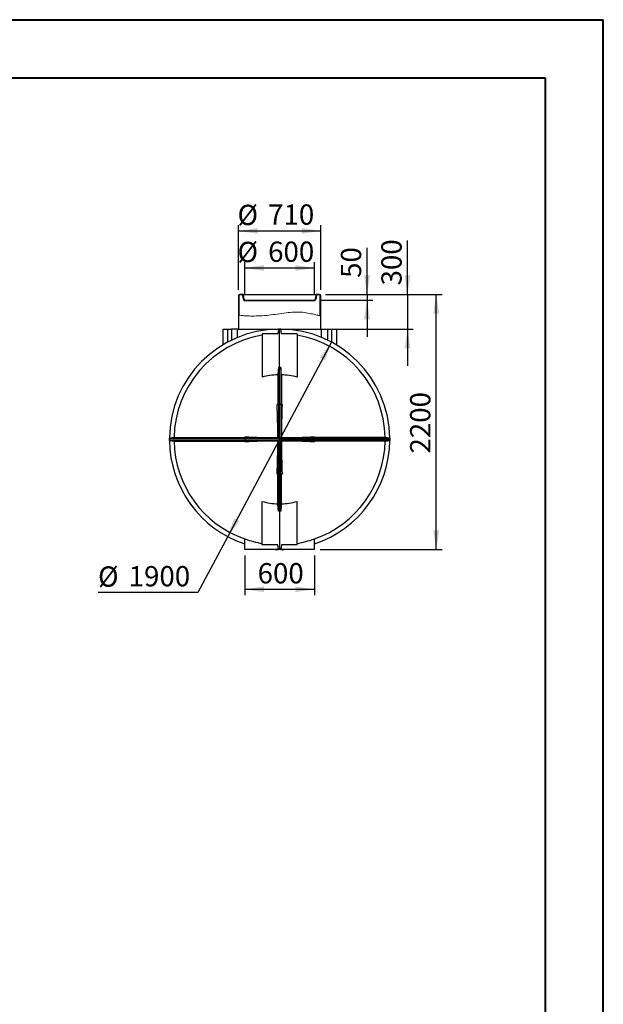
# Model space of a CAD drawing. Units: millimetres. Extents: x 0 to 420, y 0 to 297.
# Drawn here: x 319 to 420, y 127 to 297 of the extents above; entities that cross this region are included whole.
import ezdxf

# ---------------------------------------------------------------- set-up
doc = ezdxf.new("R2010")
doc.units = ezdxf.units.MM
doc.layers.add('FORMAT', color=7, linetype='Continuous')
doc.styles.add('SLDTEXTSTYLE0', font='TXT', dxfattribs={"width": 0.75})
doc.dimstyles.new('SLDDIMSTYLE0', dxfattribs={"dimtxt": 3.5, "dimasz": 3.302, "dimexe": 0, "dimexo": 0.0625, "dimgap": 0.875, "dimtad": 1, "dimdec": 1, "dimlfac": 50, "dimrnd": 1e-09, "dimzin": 12, "dimdsep": 46, "dimtxsty": 'SLDTEXTSTYLE0', "dimsah": 1, "dimcen": 0.09, "dimadec": 0, "dimazin": 3, "dimtfac": 1, "dimtdec": 1, "dimtofl": 0, "dimtmove": 0, "dimatfit": 3, "dimfxl": 0, "dimfrac": 2, "dimtolj": 1, "dimtzin": 12, "dimarcsym": 0})
doc.dimstyles.new('SLDDIMSTYLE1', dxfattribs={"dimtxt": 3.5, "dimasz": 3.302, "dimexe": 0, "dimexo": 0.0625, "dimgap": 0.875, "dimtad": 1, "dimdec": 1, "dimlfac": 50, "dimrnd": 1e-09, "dimzin": 12, "dimdsep": 46, "dimtxsty": 'SLDTEXTSTYLE0', "dimsah": 1, "dimcen": 0.09, "dimadec": 0, "dimazin": 3, "dimtfac": 1, "dimtdec": 1, "dimtmove": 0, "dimatfit": 0, "dimfxl": 0, "dimfrac": 2, "dimtolj": 1, "dimtzin": 12, "dimarcsym": 0})
doc.dimstyles.new('SLDDIMSTYLE2', dxfattribs={"dimtxt": 3.5, "dimasz": 3.302, "dimexe": 0, "dimexo": 0.0625, "dimgap": 0.875, "dimtad": 0, "dimtih": 1, "dimtoh": 1, "dimdec": 1, "dimlfac": 50, "dimrnd": 1e-09, "dimzin": 12, "dimdsep": 46, "dimtxsty": 'SLDTEXTSTYLE0', "dimsah": 1, "dimcen": 0, "dimadec": 0, "dimazin": 3, "dimtfac": 1, "dimtdec": 1, "dimtmove": 0, "dimatfit": 3, "dimfxl": 0, "dimfrac": 2, "dimtolj": 1, "dimtzin": 12, "dimarcsym": 0})

# ---------------------------------------------------------------- blocks, each defined once
blk = doc.blocks.new('_D_5')
at = {"layer": 'FORMAT', "color": 7}
for p, q in [((358.28, 249.87), (358.28, 255.4)), ((370.28, 249.87), (370.28, 255.4)), ((358.28, 254.4), (370.28, 254.4))]:
    blk.add_line(p, q, dxfattribs=at)
for points in [[(358.28, 254.4), (361.58, 253.89), (361.58, 254.9)], [(370.28, 254.4), (366.98, 254.9), (366.98, 253.89)]]:
    blk.add_solid(points, dxfattribs=at)
at = {"layer": 'FORMAT', "color": 7, "char_height": 3.5, "attachment_point": 1, "style": 'SLDTEXTSTYLE0'}
for s, insert in [('%%c', (357.02, 258.91)), ('600', (362.3, 258.96))]:
    blk.add_mtext(s, dxfattribs=dict(at, insert=insert))
blk = doc.blocks.new('_D_6')
at = {"layer": 'FORMAT', "color": 7}
for p, q in [((379.35, 249.85), (379.35, 257.86)), ((372.18, 249.85), (380.35, 249.85)), ((379.35, 249.85), (379.35, 248.87)), ((371.28, 248.87), (380.35, 248.87)), ((379.35, 248.87), (379.35, 242.52))]:
    blk.add_line(p, q, dxfattribs=at)
for points in [[(379.35, 249.85), (379.86, 253.16), (378.84, 253.16)], [(379.35, 248.87), (378.84, 245.56), (379.86, 245.56)]]:
    blk.add_solid(points, dxfattribs=at)
at = {"layer": 'FORMAT', "color": 7, "insert": (374.84, 252.69), "char_height": 3.5, "attachment_point": 1, "rotation": 90, "style": 'SLDTEXTSTYLE0'}
blk.add_mtext('50', dxfattribs=at)
blk = doc.blocks.new('_D_7')
at = {"layer": 'FORMAT', "color": 7}
for p, q in [((386.33, 249.85), (386.33, 259.15)), ((372.18, 249.85), (387.33, 249.85)), ((386.33, 249.85), (386.33, 243.85)), ((372.53, 243.85), (387.33, 243.85)), ((386.33, 243.85), (386.33, 237.5))]:
    blk.add_line(p, q, dxfattribs=at)
for points in [[(386.33, 249.85), (386.84, 253.16), (385.83, 253.16)], [(386.33, 243.85), (385.83, 240.55), (386.84, 240.55)]]:
    blk.add_solid(points, dxfattribs=at)
at = {"layer": 'FORMAT', "color": 7, "insert": (381.82, 251.39), "char_height": 3.5, "attachment_point": 1, "rotation": 90, "style": 'SLDTEXTSTYLE0'}
blk.add_mtext('300', dxfattribs=at)
blk = doc.blocks.new('_D_8')
at = {"layer": 'FORMAT', "color": 7}
for p, q in [((357.18, 250.65), (357.18, 261.79)), ((371.38, 250.65), (371.38, 261.79)), ((357.18, 260.79), (371.38, 260.79))]:
    blk.add_line(p, q, dxfattribs=at)
for points in [[(357.18, 260.79), (360.48, 260.28), (360.48, 261.3)], [(371.38, 260.79), (368.08, 261.3), (368.08, 260.28)]]:
    blk.add_solid(points, dxfattribs=at)
at = {"layer": 'FORMAT', "color": 7, "char_height": 3.5, "attachment_point": 1, "style": 'SLDTEXTSTYLE0'}
for s, insert in [('%%c', (357.02, 265.3)), ('710', (362.3, 265.36))]:
    blk.add_mtext(s, dxfattribs=dict(at, insert=insert))
blk = doc.blocks.new('_D_9')
at = {"layer": 'FORMAT', "color": 7}
for p, q in [((358.28, 204.85), (358.28, 197.99)), ((370.28, 204.85), (370.28, 197.99)), ((358.28, 198.99), (370.28, 198.99))]:
    blk.add_line(p, q, dxfattribs=at)
for points in [[(358.28, 198.99), (361.58, 198.49), (361.58, 199.5)], [(370.28, 198.99), (366.98, 199.5), (366.98, 198.49)]]:
    blk.add_solid(points, dxfattribs=at)
at = {"layer": 'FORMAT', "color": 7, "insert": (360.49, 203.51), "char_height": 3.5, "attachment_point": 1, "style": 'SLDTEXTSTYLE0'}
blk.add_mtext('600', dxfattribs=at)
blk = doc.blocks.new('_D_10')
at = {"layer": 'FORMAT', "color": 7}
for p, q in [((372.18, 249.85), (392.28, 249.85)), ((391.28, 205.85), (391.28, 249.85)), ((371.28, 205.85), (392.28, 205.85))]:
    blk.add_line(p, q, dxfattribs=at)
for points in [[(391.28, 249.85), (390.77, 246.55), (391.79, 246.55)], [(391.28, 205.85), (391.79, 209.16), (390.77, 209.16)]]:
    blk.add_solid(points, dxfattribs=at)
at = {"layer": 'FORMAT', "color": 7, "insert": (386.77, 222.41), "char_height": 3.5, "attachment_point": 1, "rotation": 90, "style": 'SLDTEXTSTYLE0'}
blk.add_mtext('2200', dxfattribs=at)
blk = doc.blocks.new('_D_11')
at = {"layer": 'FORMAT', "color": 7}
for p, q in [((373.22, 241.62), (355.34, 208.09)), ((355.34, 208.09), (350.19, 198.43)), ((350.19, 198.43), (332.98, 198.43))]:
    blk.add_line(p, q, dxfattribs=at)
for points in [[(373.22, 241.62), (371.21, 238.95), (372.11, 238.47)], [(355.34, 208.09), (357.34, 210.76), (356.45, 211.24)]]:
    blk.add_solid(points, dxfattribs=at)
at = {"layer": 'FORMAT', "color": 7, "char_height": 3.5, "attachment_point": 1, "style": 'SLDTEXTSTYLE0'}
for s, insert in [('%%c', (332.98, 202.94)), ('1900', (338.26, 203))]:
    blk.add_mtext(s, dxfattribs=dict(at, insert=insert))
blk = doc.blocks.new('SW_CENTERMARKSYMBOL_0')
at = {"layer": 'FORMAT', "color": 0}
for p, q in [((0, 0.1), (0, 19.05)), ((-0.1, 0), (-19.05, 0)), ((0, 0), (-0.05, 0)), ((0, 0), (0, 0.05)), ((0, 0), (0, -0.05)), ((0, 0), (0.05, 0)), ((0.1, 0), (19.05, 0)), ((0, -0.1), (0, -19.05))]:
    blk.add_line(p, q, dxfattribs=at)

msp = doc.modelspace()

# ---------------------------------------------------------------- hatches: boundary and pattern name
at = {"linetype": 'Continuous', "lineweight": 0}
h = msp.add_hatch(dxfattribs=at)
h.set_pattern_fill('ANSI31', style=0)
edge = h.paths.add_edge_path(flags=0)
edge.add_line((357.1783, 249.6547), (357.1783, 246.2963))
edge.add_spline(control_points=[(357.1783, 246.2963), (357.2115, 246.2906), (357.2448, 246.2851), (357.2783, 246.2797)], knot_values=[0.13880502, 0.13880502, 0.13880502, 0.13880502, 0.14054663, 0.14054663, 0.14054663, 0.14054663], weights=[1, 1, 1, 1], degree=3, periodic=0)
edge.add_line((357.2783, 246.2797), (357.2783, 249.6547))
edge.add_arc((357.3783, 249.6547), 0.1, 90, 180, ccw=False)
edge.add_line((357.3783, 249.7547), (357.8342, 249.7547))
edge.add_arc((357.8342, 249.6547), 0.1, 10, 90, ccw=False)
edge.add_line((357.9327, 249.672), (358.0507, 249.0026))
edge.add_arc((358.3461, 249.0547), 0.3, 190, 256.934405)
edge.add_line((358.2783, 248.7624), (358.2783, 248.8665))
edge.add_arc((358.3461, 249.0547), 0.2, 190, 250.177972, ccw=False)
edge.add_line((358.1492, 249.0199), (358.0311, 249.6894))
edge.add_arc((357.8342, 249.6547), 0.2, 10, 90)
edge.add_line((357.8342, 249.8547), (357.3783, 249.8547))
edge.add_arc((357.3783, 249.6547), 0.2, 90, 180)
h = msp.add_hatch(dxfattribs=at)
h.set_pattern_fill('ANSI31', style=0)
edge = h.paths.add_edge_path(flags=0)
edge.add_line((371.3783, 246.1369), (371.3783, 249.6547))
edge.add_arc((371.1783, 249.6547), 0.2, 0, 90)
edge.add_line((371.1783, 249.8547), (370.7225, 249.8547))
edge.add_arc((370.7225, 249.6547), 0.2, 90, 170)
edge.add_line((370.5255, 249.6894), (370.4075, 249.0199))
edge.add_arc((370.2105, 249.0547), 0.2, 289.822028, 350, ccw=False)
edge.add_line((370.2783, 248.8665), (370.2783, 248.7624))
edge.add_arc((370.2105, 249.0547), 0.3, 283.065595, 350)
edge.add_line((370.5059, 249.0026), (370.624, 249.672))
edge.add_arc((370.7225, 249.6547), 0.1, 90, 170, ccw=False)
edge.add_line((370.7225, 249.7547), (371.1783, 249.7547))
edge.add_arc((371.1783, 249.6547), 0.1, 0, 90, ccw=False)
edge.add_line((371.2783, 249.6547), (371.2783, 246.1581))
edge.add_spline(control_points=[(371.2783, 246.1581), (371.3116, 246.151), (371.3449, 246.1439), (371.3783, 246.1369)], knot_values=[0.40996669, 0.40996669, 0.40996669, 0.40996669, 0.41201993, 0.41201993, 0.41201993, 0.41201993], weights=[1, 1, 1, 1], degree=3, periodic=0)
h = msp.add_hatch(dxfattribs=at)
h.set_pattern_fill('ANSI31', style=0)
edge = h.paths.add_edge_path(flags=0)
edge.add_spline(control_points=[(371.2783, 246.1581), (371.2783, 246.1581), (371.1489, 246.1853), (370.9017, 246.2414), (370.6545, 246.2975), (370.2835, 246.3871), (369.8199, 246.4905), (369.3489, 246.5955), (368.7689, 246.7187), (368.1199, 246.7699), (367.4729, 246.821), (366.7385, 246.7979), (365.9898, 246.7237), (365.3098, 246.6564), (364.6001, 246.5518), (363.9032, 246.456), (363.1253, 246.3492), (362.3414, 246.2532), (361.6162, 246.1951), (360.8968, 246.1374), (360.2158, 246.1126), (359.6325, 246.1131), (359.0597, 246.1137), (358.5652, 246.1389), (358.188, 246.1706), (357.805, 246.2027), (357.5325, 246.2411), (357.3926, 246.262), (357.3167, 246.2733), (357.2783, 246.2797), (357.2783, 246.2797)], knot_values=[0, 0, 0, 0, 0.114892, 0.114892, 0.114892, 0.22973777, 0.22973777, 0.22973777, 0.34642766, 0.34642766, 0.34642766, 0.46305277, 0.46305277, 0.46305277, 0.56841837, 0.56841837, 0.56841837, 0.68640211, 0.68640211, 0.68640211, 0.8034335, 0.8034335, 0.8034335, 0.9182299, 0.9182299, 0.9182299, 1.03485433, 1.03485433, 1.03485433, 1.09746119, 1.09746119, 1.09746119, 1.09746119], weights=[1, 1, 1, 1, 1, 1, 1, 1, 1, 1, 1, 1, 1, 1, 1, 1, 1, 1, 1, 1, 1, 1, 1, 1, 1, 1, 1, 1, 1, 1, 1], degree=3, periodic=0)
edge.add_spline(control_points=[(357.2783, 246.2797), (357.2448, 246.2851), (357.2115, 246.2906), (357.1783, 246.2963)], knot_values=[0.85945337, 0.85945337, 0.85945337, 0.85945337, 0.86119498, 0.86119498, 0.86119498, 0.86119498], weights=[1, 1, 1, 1], degree=3, periodic=0)
edge.add_spline(control_points=[(357.1783, 246.2963), (357.1783, 246.2963), (357.2179, 246.2893), (357.2961, 246.2768), (357.4391, 246.2541), (357.7165, 246.2127), (358.1059, 246.1777), (358.489, 246.1433), (358.9908, 246.1156), (359.5718, 246.1133), (360.1637, 246.111), (360.8543, 246.1349), (361.5838, 246.1925), (362.3192, 246.2505), (363.1139, 246.3476), (363.9024, 246.4559), (364.606, 246.5526), (365.3222, 246.6582), (366.0088, 246.7256), (366.7706, 246.8004), (367.5181, 246.8215), (368.176, 246.7653), (368.8331, 246.7092), (369.4201, 246.5807), (369.8973, 246.4731), (370.368, 246.3671), (370.7448, 246.2764), (370.9958, 246.2201), (371.2468, 246.1638), (371.3783, 246.1369), (371.3783, 246.1369)], knot_values=[0, 0, 0, 0, 0.06467508, 0.06467508, 0.06467508, 0.18413734, 0.18413734, 0.18413734, 0.30165041, 0.30165041, 0.30165041, 0.42147236, 0.42147236, 0.42147236, 0.54227058, 0.54227058, 0.54227058, 0.64970018, 0.64970018, 0.64970018, 0.76956368, 0.76956368, 0.76956368, 0.88894187, 0.88894187, 0.88894187, 1.00666764, 1.00666764, 1.00666764, 1.12444811, 1.12444811, 1.12444811, 1.12444811], weights=[1, 1, 1, 1, 1, 1, 1, 1, 1, 1, 1, 1, 1, 1, 1, 1, 1, 1, 1, 1, 1, 1, 1, 1, 1, 1, 1, 1, 1, 1, 1], degree=3, periodic=0)
edge.add_spline(control_points=[(371.3783, 246.1369), (371.3449, 246.1439), (371.3116, 246.151), (371.2783, 246.1581)], knot_values=[0.58798007, 0.58798007, 0.58798007, 0.58798007, 0.59003331, 0.59003331, 0.59003331, 0.59003331], weights=[1, 1, 1, 1], degree=3, periodic=0)
h = msp.add_hatch(dxfattribs=at)
h.set_pattern_fill('ANSI31', style=0)
edge = h.paths.add_edge_path(flags=0)
edge.add_spline(control_points=[(357.1783, 246.2963), (357.1783, 246.2963), (357.3341, 246.2669), (357.6306, 246.2291), (357.9045, 246.1942), (358.3055, 246.1536), (358.8022, 246.1315), (359.2971, 246.1094), (359.9006, 246.1054), (360.5631, 246.1317), (361.2501, 246.1589), (362.0201, 246.2215), (362.8038, 246.3139), (363.5322, 246.3998), (364.2908, 246.5132), (365.0298, 246.6106), (365.7479, 246.7053), (366.4669, 246.7825), (367.1336, 246.7964), (367.8712, 246.8118), (368.5634, 246.7383), (369.1447, 246.6302), (369.7064, 246.5257), (370.1863, 246.407), (370.5492, 246.3226), (370.9117, 246.2382), (371.1659, 246.1821), (371.2888, 246.1558), (371.4122, 246.1295), (371.4069, 246.1305), (371.2734, 246.1591), (371.1355, 246.1887), (370.8565, 246.2509), (370.4632, 246.3426), (370.109, 246.4251), (369.655, 246.5358), (369.1297, 246.633), (368.585, 246.7337), (367.9449, 246.8048), (367.2617, 246.7984), (366.5308, 246.7915), (365.7315, 246.7044), (364.9365, 246.5982), (364.1703, 246.4959), (363.384, 246.3793), (362.6334, 246.2942), (361.8772, 246.2085), (361.1374, 246.1523), (360.4771, 246.1284), (359.8056, 246.1041), (359.1975, 246.1113), (358.705, 246.1361), (358.2169, 246.1607), (357.8284, 246.2027), (357.5704, 246.2369), (357.3128, 246.2711), (357.1783, 246.2963), (357.1783, 246.2963)], knot_values=[0, 0, 0, 0, 0.12675711, 0.12675711, 0.12675711, 0.2435525, 0.2435525, 0.2435525, 0.35996375, 0.35996375, 0.35996375, 0.48081128, 0.48081128, 0.48081128, 0.59279514, 0.59279514, 0.59279514, 0.70166154, 0.70166154, 0.70166154, 0.82264293, 0.82264293, 0.82264293, 0.93912833, 0.93912833, 0.93912833, 1.05555335, 1.05555335, 1.05555335, 1.17233647, 1.17233647, 1.17233647, 1.29314074, 1.29314074, 1.29314074, 1.40157925, 1.40157925, 1.40157925, 1.5143702, 1.5143702, 1.5143702, 1.63519514, 1.63519514, 1.63519514, 1.75134593, 1.75134593, 1.75134593, 1.86849, 1.86849, 1.86849, 1.98767368, 1.98767368, 1.98767368, 2.10568644, 2.10568644, 2.10568644, 2.2235075, 2.2235075, 2.2235075, 2.2235075], weights=[1, 1, 1, 1, 1, 1, 1, 1, 1, 1, 1, 1, 1, 1, 1, 1, 1, 1, 1, 1, 1, 1, 1, 1, 1, 1, 1, 1, 1, 1, 1, 1, 1, 1, 1, 1, 1, 1, 1, 1, 1, 1, 1, 1, 1, 1, 1, 1, 1, 1, 1, 1, 1, 1, 1, 1, 1, 1], degree=3, periodic=0)
edge = h.paths.add_edge_path(flags=0)
edge.add_spline(control_points=[(357.2783, 246.2797), (357.2783, 246.2797), (357.4112, 246.2563), (357.6659, 246.2246), (357.9209, 246.1929), (358.3048, 246.1541), (358.787, 246.1322), (359.2731, 246.11), (359.8729, 246.105), (360.535, 246.1306), (361.1866, 246.1557), (361.9164, 246.2124), (362.6624, 246.2975), (363.4033, 246.3821), (364.1795, 246.4971), (364.9355, 246.5981), (365.7195, 246.7028), (366.5073, 246.789), (367.2276, 246.798), (367.9026, 246.8064), (368.5351, 246.7404), (369.0728, 246.6433), (369.5905, 246.5499), (370.0373, 246.4418), (370.3853, 246.3607), (370.7712, 246.2708), (371.0442, 246.209), (371.1781, 246.1798), (371.3077, 246.1515), (371.3108, 246.1509), (371.187, 246.1778), (371.0637, 246.2047), (370.8114, 246.2614), (370.4526, 246.3451), (370.093, 246.4289), (369.6181, 246.5454), (369.0623, 246.6452), (368.4869, 246.7486), (367.8021, 246.8139), (367.0735, 246.795), (366.416, 246.7779), (365.7075, 246.7003), (365.0001, 246.6067), (364.2679, 246.5097), (363.5164, 246.3978), (362.7955, 246.3129), (362.0235, 246.2221), (361.2657, 246.1603), (360.5903, 246.1327), (359.9383, 246.1062), (359.3451, 246.109), (358.8594, 246.129), (358.372, 246.1492), (357.9794, 246.1868), (357.7125, 246.2189), (357.4277, 246.2533), (357.2783, 246.2797), (357.2783, 246.2797)], knot_values=[0, 0, 0, 0, 0.11649741, 0.11649741, 0.11649741, 0.23315363, 0.23315363, 0.23315363, 0.35081463, 0.35081463, 0.35081463, 0.46654634, 0.46654634, 0.46654634, 0.58136704, 0.58136704, 0.58136704, 0.70070519, 0.70070519, 0.70070519, 0.81240292, 0.81240292, 0.81240292, 0.91960768, 0.91960768, 0.91960768, 1.03889611, 1.03889611, 1.03889611, 1.15426596, 1.15426596, 1.15426596, 1.26912901, 1.26912901, 1.26912901, 1.38420291, 1.38420291, 1.38420291, 1.50376844, 1.50376844, 1.50376844, 1.61116988, 1.61116988, 1.61116988, 1.72229538, 1.72229538, 1.72229538, 1.84163112, 1.84163112, 1.84163112, 1.95668429, 1.95668429, 1.95668429, 2.07212321, 2.07212321, 2.07212321, 2.19558997, 2.19558997, 2.19558997, 2.19558997], weights=[1, 1, 1, 1, 1, 1, 1, 1, 1, 1, 1, 1, 1, 1, 1, 1, 1, 1, 1, 1, 1, 1, 1, 1, 1, 1, 1, 1, 1, 1, 1, 1, 1, 1, 1, 1, 1, 1, 1, 1, 1, 1, 1, 1, 1, 1, 1, 1, 1, 1, 1, 1, 1, 1, 1, 1, 1, 1], degree=3, periodic=0)

# ---------------------------------------------------------------- linework, layer by layer
at = {"color": 7, "linetype": 'Continuous', "lineweight": 40}
for p, q in [((0.0788, 297.2148), (420.0788, 297.2148)), ((420.0788, 0.2148), (420.0788, 297.2148)), ((25.0788, 287.2148), (410.0788, 287.2148)), ((410.0788, 287.2148), (410.0788, 10.2148))]:
    msp.add_line(p, q, dxfattribs=at)
at = {"color": 7, "linetype": 'Continuous', "lineweight": 30}
for p, q in [((357.1783, 249.6547), (357.1783, 246.2963)), ((357.2783, 249.6547), (357.2783, 246.2797)), ((357.8342, 249.8547), (357.3783, 249.8547)), ((357.8342, 249.7547), (357.3783, 249.7547)), ((357.8342, 249.8547), (370.7225, 249.8547)), ((358.0507, 249.0026), (357.9327, 249.672)), ((358.1492, 249.0199), (358.0311, 249.6894)), ((370.5255, 249.6894), (370.4075, 249.0199)), ((370.624, 249.672), (370.5059, 249.0026)), ((371.1783, 249.8547), (370.7225, 249.8547)), ((371.1783, 249.7547), (370.7225, 249.7547)), ((371.2783, 246.1581), (371.2783, 249.6547)), ((371.3783, 246.1369), (371.3783, 249.6547)), ((358.2783, 248.8665), (370.2783, 248.8665)), ((358.2783, 248.8665), (358.2783, 248.7624)), ((370.2783, 248.7624), (358.2783, 248.7624)), ((370.2783, 248.7624), (370.2783, 248.8665)), ((357.1783, 246.2963), (357.1783, 243.8547)), ((371.3783, 243.8547), (371.3783, 246.1371)), ((354.4783, 243.8547), (354.4783, 241.1323)), ((354.4783, 243.8547), (355.2835, 243.8547)), ((355.2835, 243.8547), (355.2835, 241.5907)), ((355.2835, 243.8547), (355.995, 243.8547)), ((355.995, 243.8547), (355.995, 241.954)), ((357.0311, 243.8547), (355.995, 243.8547)), ((357.0311, 242.4182), (357.0311, 243.8547)), ((357.0311, 243.8547), (363.9723, 243.8547)), ((361.2783, 243.0547), (361.2783, 235.5729)), ((363.973, 243.0547), (361.2783, 243.0547)), ((363.9723, 243.8522), (363.9723, 243.8547)), ((363.9723, 243.8547), (364.0783, 243.8547)), ((364.0783, 243.8547), (363.973, 243.0547)), ((364.4783, 243.8547), (364.0783, 243.8547)), ((364.5836, 243.0547), (364.4783, 243.8547)), ((364.4783, 243.8547), (364.5843, 243.8547)), ((367.2783, 243.0547), (364.5836, 243.0547)), ((364.5843, 243.8547), (364.5843, 243.8522)), ((364.5843, 243.8547), (371.5256, 243.8547)), ((367.2783, 243.0547), (367.2783, 235.5729)), ((371.5256, 242.4182), (371.5256, 243.8547)), ((371.5256, 243.8547), (372.5616, 243.8547)), ((372.5616, 243.8547), (372.5616, 241.954)), ((372.5616, 243.8547), (373.2731, 243.8547)), ((373.2731, 241.5907), (373.2731, 243.8547)), ((373.2731, 243.8547), (374.0783, 243.8547)), ((374.0783, 243.8547), (374.0783, 241.1323)), ((364.0783, 237.2498), (364.0783, 230.8547)), ((364.4783, 237.2498), (364.0783, 237.2498)), ((364.4783, 237.2498), (364.4783, 230.8547)), ((363.9727, 235.9806), (363.9727, 230.8547)), ((364.584, 235.9806), (364.584, 230.8547)), ((364.0783, 230.8547), (363.8383, 230.8547)), ((364.0783, 230.8547), (364.0783, 225.0547)), ((364.4783, 230.8547), (364.0783, 230.8547)), ((364.4783, 230.8547), (364.4783, 225.0547)), ((364.7183, 230.8547), (364.4783, 230.8547)), ((345.2783, 225.0547), (345.2794, 225.0548)), ((345.2783, 225.0547), (345.2794, 225.0547)), ((345.2783, 224.8547), (345.2783, 225.0547)), ((345.2783, 224.6547), (345.2783, 224.8547)), ((345.2783, 224.6547), (345.2794, 224.6547)), ((345.2794, 224.6545), (345.2783, 224.6547)), ((346.0835, 225.1603), (345.2794, 225.0547)), ((345.2794, 225.0547), (358.2783, 225.0547)), ((345.2794, 225.0547), (345.2794, 224.6547)), ((345.2794, 224.6547), (358.2783, 224.6547)), ((345.2794, 224.6547), (346.0835, 224.549)), ((346.0835, 225.1603), (358.2783, 225.1603)), ((346.0835, 224.549), (358.2783, 224.549)), ((358.2783, 225.2947), (358.2783, 225.0547)), ((358.2783, 225.0547), (364.0783, 225.0547)), ((358.2783, 225.0547), (358.2783, 224.6547)), ((358.2783, 224.6547), (358.2783, 224.4147)), ((358.2783, 224.6547), (364.0783, 224.6547)), ((363.9723, 225.1607), (364.0783, 225.0547)), ((363.9723, 224.5487), (364.0783, 224.6547)), ((364.0783, 218.8547), (364.0783, 224.6547)), ((364.4783, 225.0547), (364.5843, 225.1607)), ((364.4783, 225.0547), (370.2783, 225.0547)), ((370.2783, 224.6547), (364.4783, 224.6547)), ((364.4783, 218.8547), (364.4783, 224.6547)), ((364.5843, 224.5487), (364.4783, 224.6547)), ((370.2783, 225.0547), (370.2783, 225.2947)), ((382.4732, 225.1603), (370.2783, 225.1603)), ((370.2783, 224.6547), (370.2783, 225.0547)), ((383.2773, 225.0547), (370.2783, 225.0547)), ((370.2783, 224.4147), (370.2783, 224.6547)), ((383.2773, 224.6547), (370.2783, 224.6547)), ((382.4732, 224.549), (370.2783, 224.549)), ((383.2773, 225.0547), (382.4732, 225.1603)), ((382.4732, 224.549), (383.2773, 224.6547)), ((383.2773, 225.0548), (383.2783, 225.0547)), ((383.2773, 224.6547), (383.2773, 225.0547)), ((383.2783, 225.0547), (383.2773, 225.0547)), ((383.2783, 224.6547), (383.2773, 224.6547)), ((383.2783, 224.6547), (383.2773, 224.6545)), ((383.2783, 225.0547), (383.2783, 224.8547)), ((383.2783, 224.8547), (383.2783, 224.6547)), ((363.8383, 218.8547), (364.0783, 218.8547)), ((363.9727, 213.7287), (363.9727, 218.8547)), ((364.0783, 218.8547), (364.4783, 218.8547)), ((364.0783, 212.4595), (364.0783, 218.8547)), ((364.4783, 218.8547), (364.7183, 218.8547)), ((364.4783, 212.4595), (364.4783, 218.8547)), ((364.584, 213.7287), (364.584, 218.8547)), ((361.2783, 206.6547), (361.2783, 214.1365)), ((367.2783, 206.6547), (367.2783, 214.1365)), ((364.4783, 212.4595), (364.0783, 212.4595)), ((358.2783, 205.8547), (358.2783, 207.6777)), ((370.2783, 205.8547), (370.2783, 207.6777)), ((370.2783, 205.8547), (358.2783, 205.8547)), ((363.973, 206.6547), (361.2783, 206.6547)), ((364.0783, 205.8547), (363.973, 206.6547)), ((364.4783, 205.8547), (364.0783, 205.8547)), ((364.5836, 206.6547), (364.4783, 205.8547)), ((367.2783, 206.6547), (364.5836, 206.6547))]:
    msp.add_line(p, q, dxfattribs=at)
at = {"color": 7, "linetype": 'Continuous', "lineweight": 0, "flags": 128}
msp.add_lwpolyline([(371.3765, 246.1371), (371.3693, 246.1386), (371.3398, 246.1449), (371.2888, 246.1558), (371.2165, 246.1715), (371.123, 246.192), (371.0088, 246.2174), (370.8747, 246.2477), (370.7213, 246.2828), (370.5492, 246.3226), (370.3582, 246.3674), (370.1486, 246.4166), (369.9215, 246.4688), (369.6779, 246.5227), (369.4186, 246.577), (369.1447, 246.6302), (368.8499, 246.6814), (368.54, 246.7263), (368.2164, 246.7618), (367.8676, 246.7862), (367.5059, 246.7977), (367.1336, 246.7964), (366.7962, 246.7844), (366.4515, 246.7631), (366.101, 246.7338), (365.7462, 246.6978), (365.3887, 246.6563), (365.0298, 246.6106), (364.6589, 246.5608), (364.2861, 246.5095), (363.9128, 246.4579), (363.5404, 246.4074), (363.1703, 246.3589), (362.8038, 246.3139), (362.4134, 246.2702), (362.0272, 246.2316), (361.6472, 246.1984), (361.2752, 246.1705), (360.9132, 246.1482), (360.5631, 246.1317), (360.237, 246.121), (359.9221, 246.115), (359.6198, 246.1134), (359.3315, 246.1159), (359.0585, 246.122), (358.8022, 246.1315), (358.562, 246.144), (358.3386, 246.1589), (358.1328, 246.1755), (357.9457, 246.1932), (357.778, 246.2113), (357.6306, 246.2291), (357.4942, 246.2472), (357.3816, 246.2633), (357.2933, 246.2769), (357.2297, 246.2872), (357.1912, 246.2939), (357.1783, 246.2963), (357.1783, 246.2963)], dxfattribs=at)
at = {"color": 7, "linetype": 'Continuous', "lineweight": 30}
for centre, radius, start, end in [((357.3783, 249.6547), 0.2, 90, 180), ((357.3783, 249.6547), 0.1, 90, 180), ((357.8342, 249.6547), 0.2, 10, 90), ((357.8342, 249.6547), 0.1, 10, 90), ((370.7225, 249.6547), 0.2, 90, 170), ((370.7225, 249.6547), 0.1, 90, 170), ((371.1783, 249.6547), 0.2, 0, 90), ((371.1783, 249.6547), 0.1, 0, 90), ((358.3461, 249.0547), 0.3, 190, 256.934405), ((358.3461, 249.0547), 0.2, 190, 250.177972), ((370.2105, 249.0547), 0.2, 289.822028, 350), ((370.2105, 249.0547), 0.3, 283.065595, 350), ((364.2783, 224.8547), 19, 90.603543, 179.396875), ((364.2783, 224.8547), 18.1974, 99.48901, 179.037565), ((364.2783, 224.8547), 19, 0.603125, 89.396457), ((364.2783, 224.8547), 18.1974, 0.962435, 80.51099), ((364.2783, 224.8547), 11.1301, 91.573675, 105.636801), ((364.2783, 224.8547), 11.1301, 74.363199, 88.426325), ((233.4107, 224.9363), 130.5618, 0.098445, 2.598091), ((495.146, 224.9363), 130.5618, 177.401909, 179.901555), ((364.2783, 224.8547), 19, 179.396875, 180.603125), ((364.2783, 224.8547), 19, 180.603125, 251.59152), ((364.2783, 224.8547), 18.1974, 180.962435, 250.748411), ((364.1966, 355.7223), 130.5618, 267.401909, 269.901555), ((364.1966, 93.987), 130.5618, 90.098445, 92.598091), ((233.4107, 224.773), 130.5618, 357.401909, 359.901555), ((364.36, 355.7223), 130.5618, 270.098445, 272.598091), ((364.36, 93.987), 130.5618, 87.401909, 89.901555), ((495.146, 224.773), 130.5618, 180.098445, 182.598091), ((364.2783, 224.8547), 19, 288.40848, 359.396875), ((364.2783, 224.8547), 18.1974, 289.251589, 359.037565), ((364.2783, 224.8547), 19, 359.396875, 0.603125), ((364.2783, 224.8547), 11.1301, 254.363199, 268.426325), ((364.2783, 224.8547), 11.1301, 271.573675, 285.636801), ((364.2736, 224.7854), 18.1278, 250.687264, 260.489266), ((364.283, 224.7854), 18.1278, 279.510734, 289.312736), ((364.2783, 224.8547), 19, 267.585784, 269.396457), ((364.2783, 224.8547), 19, 270.603543, 272.414216)]:
    msp.add_arc(centre, radius, start, end, dxfattribs=at)
for points, knots in [([(364.0783, 237.2498), (364.0573, 237.0029), (364.0213, 236.5799), (363.9869, 236.1567), (363.9727, 235.9806)], [0, 0, 0, 0, 0.58381882, 1, 1, 1, 1]), ([(364.584, 235.9806), (364.5697, 236.1567), (364.5354, 236.5799), (364.4993, 237.0029), (364.4783, 237.2498)], [0, 0, 0, 0, 0.41618118, 1, 1, 1, 1]), ([(364.0783, 212.4595), (364.0573, 212.7065), (364.0213, 213.1295), (363.9869, 213.5526), (363.9727, 213.7287)], [0, 0, 0, 0, 0.58381882, 1, 1, 1, 1]), ([(364.584, 213.7287), (364.5697, 213.5526), (364.5354, 213.1295), (364.4993, 212.7065), (364.4783, 212.4595)], [0, 0, 0, 0, 0.41618118, 1, 1, 1, 1])]:
    msp.add_open_spline(points, degree=3, knots=knots, dxfattribs=at)

# ---------------------------------------------------------------- block references
at = {"layer": 'FORMAT', "color": 7}
msp.add_blockref('SW_CENTERMARKSYMBOL_0', (364.2783, 224.8547), dxfattribs=at)

# ---------------------------------------------------------------- dimensions: what is measured, and where the dimension line sits
for base, p1, p2, picture, middle in [((371.3783, 260.7919), (357.1783, 249.6547), (371.3783, 249.6547), '_D_8', (363.5369, 260.7919)), ((370.2783, 254.397), (358.2783, 248.8665), (370.2783, 248.8665), '_D_5', (363.5369, 254.397))]:
    dim = msp.add_linear_dim(base=base, p1=p1, p2=p2, text='%%c<>', dimstyle='SLDDIMSTYLE0', dxfattribs=at)
    dim.commit()
    dim.dimension.update_dxf_attribs({"geometry": picture, "text_midpoint": middle, "dimtype": 160})
for base, p1, p2, dimstyle, picture, middle in [((386.3347, 243.8547), (371.1783, 249.8547), (371.5256, 243.8547), 'SLDDIMSTYLE1', '_D_7', (386.3347, 255.2722)), ((379.3509, 248.8665), (371.1783, 249.8547), (370.2783, 248.8665), 'SLDDIMSTYLE1', '_D_6', (379.3509, 255.2722)), ((391.2783, 249.8547), (370.2783, 205.8547), (371.1783, 249.8547), 'SLDDIMSTYLE0', '_D_10', (391.2783, 227.5843))]:
    dim = msp.add_linear_dim(base=base, p1=p1, p2=p2, angle=90, dimstyle=dimstyle, dxfattribs=at)
    dim.commit()
    dim.dimension.update_dxf_attribs({"geometry": picture, "text_midpoint": middle, "dimtype": 160})
dim = msp.add_diameter_dim_2p(p1=(355.3402, 208.0883), p2=(373.2164, 241.621), dimstyle='SLDDIMSTYLE2', dxfattribs=at)
dim.commit()
dim.dimension.update_dxf_attribs({"geometry": '_D_11', "text_midpoint": (340.7936, 201.2372), "dimtype": 163})
dim = msp.add_linear_dim(base=(370.2783, 198.9933), p1=(358.2783, 205.8547), p2=(370.2783, 205.8547), dimstyle='SLDDIMSTYLE0', dxfattribs=at)
dim.commit()
dim.dimension.update_dxf_attribs({"geometry": '_D_9', "text_midpoint": (364.3654, 198.9933), "dimtype": 160})

doc.saveas('drawing.dxf')
